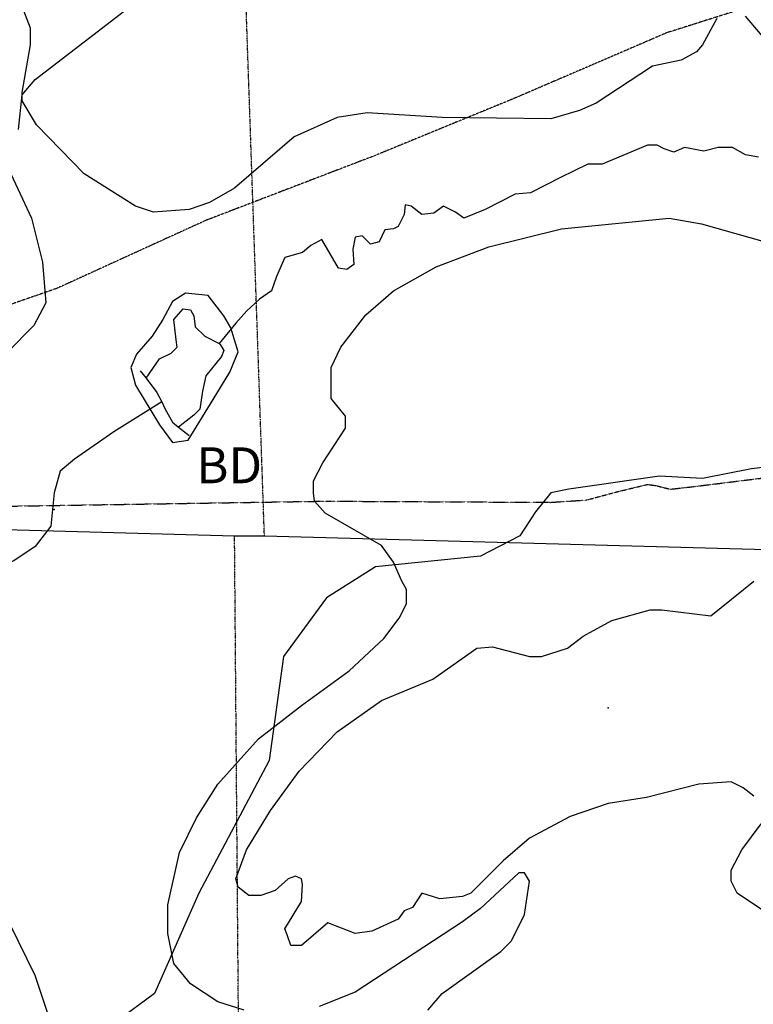
# Model space of a CAD drawing. Extents: x 509855 to 520155, y 5149049 to 5160375.
# Drawn here: x 514540 to 515154, y 5153268 to 5154092 of the extents above; entities that cross this region are included whole.
import ezdxf

# ---------------------------------------------------------------- set-up
doc = ezdxf.new("R2010")
doc.units = 0
doc.linetypes.add('DIVIDE', pattern=[1.25, 0.5, -0.25, 0, -0.25, 0, -0.25])
doc.linetypes.add('DIVIDE2', pattern=[0.625, 0.25, -0.125, 0, -0.125, 0, -0.125])
for name, color, linetype in [('1ANNO', 7, 'CONTINUOUS'), ('BDRY_TWP', 7, 'CONTINUOUS'), ('BDRY_TWP_LOT_UNS', 7, 'CONTINUOUS'), ('BEAVER_DAM', 7, 'CONTINUOUS'), ('CONTOUR_LAND', 7, 'CONTINUOUS'), ('RIVER_STREAM_SIN', 7, 'CONTINUOUS'), ('SHORELINE', 7, 'CONTINUOUS'), ('SPOT_HEIGHT', 7, 'CONTINUOUS'), ('TRAIL', 7, 'CONTINUOUS'), ('WOODED_AREA', 7, 'CONTINUOUS')]:
    doc.layers.add(name, color=color, linetype=linetype)
doc.styles.get("Standard").update_dxf_attribs({"font": 'ISOCP'})

msp = doc.modelspace()

# ---------------------------------------------------------------- linework, layer by layer
at = {"layer": 'BDRY_TWP', "color": 4, "linetype": 'CONTINUOUS'}
msp.add_line((514719.55, 5153660.09), (514744.55, 5153660.09), dxfattribs=at)
msp.add_line((514719.55, 5153660.09), (514744.55, 5153660.09), dxfattribs=at)
for points in [[(513916.55, 5153682.09), (513920.55, 5153682.09), (514719.55, 5153660.09)], [(513916.55, 5153682.09), (513920.55, 5153682.09), (514719.55, 5153660.09)], [(514744.55, 5153660.09), (515216.55, 5153647.09), (515520.55, 5153639.09)], [(514744.55, 5153660.09), (515216.55, 5153647.09), (515520.55, 5153639.09)]]:
    msp.add_lwpolyline(points, dxfattribs=at)
at = {"layer": 'BDRY_TWP_LOT_UNS', "color": 2, "linetype": 'DIVIDE'}
for p, q in [((514744.55, 5153660.09), (514687.52, 5155311.08)), ((514744.55, 5153660.09), (514687.52, 5155311.08)), ((514732.57, 5152054.1), (514719.55, 5153660.09)), ((514732.57, 5152054.1), (514719.55, 5153660.09))]:
    msp.add_line(p, q, dxfattribs=at)
at = {"layer": 'BEAVER_DAM', "color": 2, "linetype": 'CONTINUOUS'}
for p, q in [((514640.55, 5153798.09), (514645.55, 5153792.09)), ((514640.55, 5153798.09), (514645.55, 5153792.09)), ((514640.55, 5153798.09), (514645.55, 5153792.09)), ((514640.55, 5153798.09), (514645.55, 5153792.09)), ((514672.55, 5153751.09), (514681.55, 5153744.09)), ((514672.55, 5153751.09), (514681.55, 5153744.09)), ((514672.55, 5153751.09), (514681.55, 5153744.09)), ((514672.55, 5153751.09), (514681.55, 5153744.09))]:
    msp.add_line(p, q, dxfattribs=at)
for points in [[(514645.55, 5153792.09), (514654.55, 5153780.09), (514658.55, 5153772.09)], [(514645.55, 5153792.09), (514654.55, 5153780.09), (514658.55, 5153772.09)], [(514645.55, 5153792.09), (514654.55, 5153780.09), (514658.55, 5153772.09)], [(514645.55, 5153792.09), (514654.55, 5153780.09), (514658.55, 5153772.09)], [(514658.55, 5153772.09), (514661.55, 5153766.09), (514667.55, 5153755.09), (514672.55, 5153751.09)], [(514658.55, 5153772.09), (514661.55, 5153766.09), (514667.55, 5153755.09), (514672.55, 5153751.09)], [(514658.55, 5153772.09), (514661.55, 5153766.09), (514667.55, 5153755.09), (514672.55, 5153751.09)], [(514658.55, 5153772.09), (514661.55, 5153766.09), (514667.55, 5153755.09), (514672.55, 5153751.09)]]:
    msp.add_lwpolyline(points, dxfattribs=at)
at = {"layer": 'CONTOUR_LAND', "color": 7, "linetype": 'CONTINUOUS'}
for points, elevation in [([(515123.54, 5154093.09), (515111.54, 5154071.09), (515106.54, 5154065.09), (515093.54, 5154058.09), (515069.54, 5154053.09), (515022.54, 5154022.09), (515008.54, 5154016.09), (514984.54, 5154009.09), (514893.54, 5154010.09), (514830.54, 5154014.09), (514805.54, 5154010.09), (514769.54, 5153994.09), (514719.54, 5153951.09), (514698.54, 5153939.09), (514681.54, 5153933.09), (514651.54, 5153931.09), (514636.54, 5153936.09), (514593.54, 5153963.09), (514553.54, 5154004.09), (514541.54, 5154024.09), (514541.54, 5154031.09), (514548.54, 5154071.09), (514548.54, 5154085.09), (514541.54, 5154103.09)], 270000), ([(515123.54, 5154093.09), (515111.54, 5154071.09), (515106.54, 5154065.09), (515093.54, 5154058.09), (515069.54, 5154053.09), (515022.54, 5154022.09), (515008.54, 5154016.09), (514984.54, 5154009.09), (514893.54, 5154010.09), (514830.54, 5154014.09), (514805.54, 5154010.09), (514769.54, 5153994.09), (514719.54, 5153951.09), (514698.54, 5153939.09), (514681.54, 5153933.09), (514651.54, 5153931.09), (514636.54, 5153936.09), (514593.54, 5153963.09), (514553.54, 5154004.09), (514541.54, 5154024.09), (514541.54, 5154031.09), (514548.54, 5154071.09), (514548.54, 5154085.09), (514541.54, 5154103.09)], 270000), ([(515186.54, 5154049.09), (515147.54, 5154095.09)], 270000), ([(515186.54, 5154049.09), (515147.54, 5154095.09)], 270000), ([(514526.54, 5153975.09), (514549.54, 5153926.09), (514558.54, 5153889.09), (514561.54, 5153855.09), (514551.54, 5153836.09), (514529.54, 5153814.09)], 270000), ([(514526.54, 5153975.09), (514549.54, 5153926.09), (514558.54, 5153889.09), (514561.54, 5153855.09), (514551.54, 5153836.09), (514529.54, 5153814.09)], 270000), ([(514727.55, 5153263.09), (514705.55, 5153270.09), (514682.55, 5153285.09), (514668.55, 5153302.09), (514663.55, 5153327.09), (514663.55, 5153351.09), (514673.55, 5153395.09), (514687.55, 5153424.09), (514705.55, 5153452.09), (514739.55, 5153490.09), (514775.55, 5153518.09), (514815.55, 5153547.09), (514844.55, 5153574.09), (514857.55, 5153591.09), (514863.55, 5153603.09), (514863.55, 5153615.09), (514859.55, 5153622.09), (514852.55, 5153638.09), (514842.55, 5153652.09), (514795.55, 5153679.09), (514786.55, 5153689.09), (514785.55, 5153696.09), (514785.55, 5153706.09), (514793.55, 5153721.09), (514812.55, 5153750.09), (514812.55, 5153760.09), (514800.55, 5153775.09), (514800.55, 5153801.09), (514808.55, 5153818.09), (514829.54, 5153845.09), (514852.54, 5153865.09), (514888.54, 5153885.09), (514932.54, 5153902.09), (514993.54, 5153917.09), (515083.54, 5153926.09), (515110.54, 5153921.09), (515206.54, 5153894.09)], 270000), ([(514727.55, 5153263.09), (514705.55, 5153270.09), (514682.55, 5153285.09), (514668.55, 5153302.09), (514663.55, 5153327.09), (514663.55, 5153351.09), (514673.55, 5153395.09), (514687.55, 5153424.09), (514705.55, 5153452.09), (514739.55, 5153490.09), (514775.55, 5153518.09), (514815.55, 5153547.09), (514844.55, 5153574.09), (514857.55, 5153591.09), (514863.55, 5153603.09), (514863.55, 5153615.09), (514859.55, 5153622.09), (514852.55, 5153638.09), (514842.55, 5153652.09), (514795.55, 5153679.09), (514786.55, 5153689.09), (514785.55, 5153696.09), (514785.55, 5153706.09), (514793.55, 5153721.09), (514812.55, 5153750.09), (514812.55, 5153760.09), (514800.55, 5153775.09), (514800.55, 5153801.09), (514808.55, 5153818.09), (514829.54, 5153845.09), (514852.54, 5153865.09), (514888.54, 5153885.09), (514932.54, 5153902.09), (514993.54, 5153917.09), (515083.54, 5153926.09), (515110.54, 5153921.09), (515206.54, 5153894.09)], 270000), ([(515154.55, 5153442.09), (515145.55, 5153449.09), (515135.55, 5153454.09), (515108.55, 5153452.09), (515064.55, 5153441.09), (515032.55, 5153436.09), (515000.55, 5153425.09), (514966.55, 5153407.09), (514944.55, 5153388.09), (514917.55, 5153361.09), (514910.55, 5153358.09), (514891.55, 5153356.09), (514876.55, 5153361.09), (514868.55, 5153349.09), (514861.55, 5153346.09), (514856.55, 5153339.09), (514834.55, 5153329.09), (514820.55, 5153327.09), (514797.55, 5153336.09), (514775.55, 5153317.09), (514766.55, 5153317.09), (514763.55, 5153326.09), (514761.55, 5153331.09), (514775.55, 5153354.09), (514776.55, 5153368.09), (514775.55, 5153373.09), (514770.55, 5153375.09), (514764.55, 5153373.09), (514753.55, 5153363.09), (514741.55, 5153359.09), (514731.55, 5153359.09), (514722.55, 5153366.09), (514720.55, 5153373.09), (514729.55, 5153397.09), (514749.55, 5153430.09), (514773.55, 5153463.09), (514805.55, 5153496.09), (514842.55, 5153522.09), (514885.55, 5153540.09), (514922.55, 5153566.09), (514935.55, 5153567.09), (514966.55, 5153559.09), (514976.55, 5153559.09), (514998.55, 5153566.09), (515011.55, 5153576.09), (515035.55, 5153589.09), (515067.55, 5153598.09), (515077.55, 5153598.09), (515118.55, 5153593.09), (515154.55, 5153622.09)], 280000), ([(515154.55, 5153442.09), (515145.55, 5153449.09), (515135.55, 5153454.09), (515108.55, 5153452.09), (515064.55, 5153441.09), (515032.55, 5153436.09), (515000.55, 5153425.09), (514966.55, 5153407.09), (514944.55, 5153388.09), (514917.55, 5153361.09), (514910.55, 5153358.09), (514891.55, 5153356.09), (514876.55, 5153361.09), (514868.55, 5153349.09), (514861.55, 5153346.09), (514856.55, 5153339.09), (514834.55, 5153329.09), (514820.55, 5153327.09), (514797.55, 5153336.09), (514775.55, 5153317.09), (514766.55, 5153317.09), (514763.55, 5153326.09), (514761.55, 5153331.09), (514775.55, 5153354.09), (514776.55, 5153368.09), (514775.55, 5153373.09), (514770.55, 5153375.09), (514764.55, 5153373.09), (514753.55, 5153363.09), (514741.55, 5153359.09), (514731.55, 5153359.09), (514722.55, 5153366.09), (514720.55, 5153373.09), (514729.55, 5153397.09), (514749.55, 5153430.09), (514773.55, 5153463.09), (514805.55, 5153496.09), (514842.55, 5153522.09), (514885.55, 5153540.09), (514922.55, 5153566.09), (514935.55, 5153567.09), (514966.55, 5153559.09), (514976.55, 5153559.09), (514998.55, 5153566.09), (515011.55, 5153576.09), (515035.55, 5153589.09), (515067.55, 5153598.09), (515077.55, 5153598.09), (515118.55, 5153593.09), (515154.55, 5153622.09)], 280000), ([(515162.55, 5153346.09), (515140.55, 5153361.09), (515135.55, 5153371.09), (515135.55, 5153380.09), (515144.55, 5153397.09), (515160.55, 5153419.09)], 280000), ([(515162.55, 5153346.09), (515140.55, 5153361.09), (515135.55, 5153371.09), (515135.55, 5153380.09), (515144.55, 5153397.09), (515160.55, 5153419.09)], 280000), ([(514881.55, 5153263.09), (514893.55, 5153277.09), (514942.55, 5153312.09), (514951.55, 5153321.09), (514962.55, 5153343.09), (514966.55, 5153371.09), (514962.55, 5153378.09), (514957.55, 5153378.09), (514925.55, 5153348.09), (514910.55, 5153337.09), (514820.55, 5153278.09), (514790.55, 5153266.09)], 270000), ([(514881.55, 5153263.09), (514893.55, 5153277.09), (514942.55, 5153312.09), (514951.55, 5153321.09), (514962.55, 5153343.09), (514966.55, 5153371.09), (514962.55, 5153378.09), (514957.55, 5153378.09), (514925.55, 5153348.09), (514910.55, 5153337.09), (514820.55, 5153278.09), (514790.55, 5153266.09)], 270000)]:
    msp.add_lwpolyline(points, dxfattribs=dict(at, elevation=elevation))
at = {"layer": 'RIVER_STREAM_SIN', "color": 5, "linetype": 'CONTINUOUS'}
for points in [[(515158.54, 5153977.09), (515147.54, 5153979.09), (515136.54, 5153985.09), (515124.54, 5153985.09), (515112.54, 5153982.09), (515096.54, 5153985.09), (515087.54, 5153981.09), (515079.54, 5153984.09), (515073.54, 5153987.09), (515065.54, 5153987.09), (515027.54, 5153971.09), (515015.54, 5153971.09), (514992.54, 5153960.09), (514967.54, 5153947.09), (514954.54, 5153946.09), (514929.54, 5153933.09), (514911.54, 5153926.09), (514904.54, 5153931.09), (514894.54, 5153936.09), (514886.54, 5153930.09), (514876.54, 5153929.09), (514867.54, 5153936.09), (514862.54, 5153937.09), (514861.54, 5153929.09), (514856.54, 5153919.09), (514852.54, 5153917.09), (514845.54, 5153916.09), (514840.54, 5153906.09), (514833.54, 5153904.09), (514826.54, 5153911.09), (514820.54, 5153910.09), (514818.54, 5153900.09), (514819.54, 5153887.09), (514813.54, 5153883.09), (514806.54, 5153884.09), (514799.54, 5153896.09), (514792.54, 5153908.09), (514783.54, 5153903.09), (514776.54, 5153897.09), (514761.54, 5153893.09), (514754.54, 5153877.09), (514750.54, 5153865.09), (514740.54, 5153858.09), (514729.54, 5153848.09), (514720.54, 5153838.09), (514706.54, 5153821.09)], [(515158.54, 5153977.09), (515147.54, 5153979.09), (515136.54, 5153985.09), (515124.54, 5153985.09), (515112.54, 5153982.09), (515096.54, 5153985.09), (515087.54, 5153981.09), (515079.54, 5153984.09), (515073.54, 5153987.09), (515065.54, 5153987.09), (515027.54, 5153971.09), (515015.54, 5153971.09), (514992.54, 5153960.09), (514967.54, 5153947.09), (514954.54, 5153946.09), (514929.54, 5153933.09), (514911.54, 5153926.09), (514904.54, 5153931.09), (514894.54, 5153936.09), (514886.54, 5153930.09), (514876.54, 5153929.09), (514867.54, 5153936.09), (514862.54, 5153937.09), (514861.54, 5153929.09), (514856.54, 5153919.09), (514852.54, 5153917.09), (514845.54, 5153916.09), (514840.54, 5153906.09), (514833.54, 5153904.09), (514826.54, 5153911.09), (514820.54, 5153910.09), (514818.54, 5153900.09), (514819.54, 5153887.09), (514813.54, 5153883.09), (514806.54, 5153884.09), (514799.54, 5153896.09), (514792.54, 5153908.09), (514783.54, 5153903.09), (514776.54, 5153897.09), (514761.54, 5153893.09), (514754.54, 5153877.09), (514750.54, 5153865.09), (514740.54, 5153858.09), (514729.54, 5153848.09), (514720.54, 5153838.09), (514706.54, 5153821.09)], [(515158.54, 5153977.09), (515147.54, 5153979.09), (515136.54, 5153985.09), (515124.54, 5153985.09), (515112.54, 5153982.09), (515096.54, 5153985.09), (515087.54, 5153981.09), (515079.54, 5153984.09), (515073.54, 5153987.09), (515065.54, 5153987.09), (515027.54, 5153971.09), (515015.54, 5153971.09), (514992.54, 5153960.09), (514967.54, 5153947.09), (514954.54, 5153946.09), (514929.54, 5153933.09), (514911.54, 5153926.09), (514904.54, 5153931.09), (514894.54, 5153936.09), (514886.54, 5153930.09), (514876.54, 5153929.09), (514867.54, 5153936.09), (514862.54, 5153937.09), (514861.54, 5153929.09), (514856.54, 5153919.09), (514852.54, 5153917.09), (514845.54, 5153916.09), (514840.54, 5153906.09), (514833.54, 5153904.09), (514826.54, 5153911.09), (514820.54, 5153910.09), (514818.54, 5153900.09), (514819.54, 5153887.09), (514813.54, 5153883.09), (514806.54, 5153884.09), (514799.54, 5153896.09), (514792.54, 5153908.09), (514783.54, 5153903.09), (514776.54, 5153897.09), (514761.54, 5153893.09), (514754.54, 5153877.09), (514750.54, 5153865.09), (514740.54, 5153858.09), (514729.54, 5153848.09), (514720.54, 5153838.09), (514706.54, 5153821.09)], [(515158.54, 5153977.09), (515147.54, 5153979.09), (515136.54, 5153985.09), (515124.54, 5153985.09), (515112.54, 5153982.09), (515096.54, 5153985.09), (515087.54, 5153981.09), (515079.54, 5153984.09), (515073.54, 5153987.09), (515065.54, 5153987.09), (515027.54, 5153971.09), (515015.54, 5153971.09), (514992.54, 5153960.09), (514967.54, 5153947.09), (514954.54, 5153946.09), (514929.54, 5153933.09), (514911.54, 5153926.09), (514904.54, 5153931.09), (514894.54, 5153936.09), (514886.54, 5153930.09), (514876.54, 5153929.09), (514867.54, 5153936.09), (514862.54, 5153937.09), (514861.54, 5153929.09), (514856.54, 5153919.09), (514852.54, 5153917.09), (514845.54, 5153916.09), (514840.54, 5153906.09), (514833.54, 5153904.09), (514826.54, 5153911.09), (514820.54, 5153910.09), (514818.54, 5153900.09), (514819.54, 5153887.09), (514813.54, 5153883.09), (514806.54, 5153884.09), (514799.54, 5153896.09), (514792.54, 5153908.09), (514783.54, 5153903.09), (514776.54, 5153897.09), (514761.54, 5153893.09), (514754.54, 5153877.09), (514750.54, 5153865.09), (514740.54, 5153858.09), (514729.54, 5153848.09), (514720.54, 5153838.09), (514706.54, 5153821.09)], [(514658.55, 5153772.09), (514618.55, 5153747.09), (514585.55, 5153724.09), (514573.55, 5153714.09), (514568.55, 5153696.09), (514565.55, 5153668.09), (514552.55, 5153651.09), (514534.55, 5153639.09), (514517.55, 5153633.09), (514507.55, 5153621.09), (514498.55, 5153610.09), (514492.55, 5153614.09), (514482.55, 5153608.09), (514475.55, 5153601.09), (514468.55, 5153602.09), (514457.55, 5153594.09), (514457.55, 5153582.09), (514448.55, 5153574.09), (514442.55, 5153562.09), (514439.55, 5153555.09), (514433.55, 5153553.09), (514418.55, 5153540.09)], [(514658.55, 5153772.09), (514618.55, 5153747.09), (514585.55, 5153724.09), (514573.55, 5153714.09), (514568.55, 5153696.09), (514565.55, 5153668.09), (514552.55, 5153651.09), (514534.55, 5153639.09), (514517.55, 5153633.09), (514507.55, 5153621.09), (514498.55, 5153610.09), (514492.55, 5153614.09), (514482.55, 5153608.09), (514475.55, 5153601.09), (514468.55, 5153602.09), (514457.55, 5153594.09), (514457.55, 5153582.09), (514448.55, 5153574.09), (514442.55, 5153562.09), (514439.55, 5153555.09), (514433.55, 5153553.09), (514418.55, 5153540.09)], [(514658.55, 5153772.09), (514618.55, 5153747.09), (514585.55, 5153724.09), (514573.55, 5153714.09), (514568.55, 5153696.09), (514565.55, 5153668.09), (514552.55, 5153651.09), (514534.55, 5153639.09), (514517.55, 5153633.09), (514507.55, 5153621.09), (514498.55, 5153610.09), (514492.55, 5153614.09), (514482.55, 5153608.09), (514475.55, 5153601.09), (514468.55, 5153602.09), (514457.55, 5153594.09), (514457.55, 5153582.09), (514448.55, 5153574.09), (514442.55, 5153562.09), (514439.55, 5153555.09), (514433.55, 5153553.09), (514418.55, 5153540.09)], [(514658.55, 5153772.09), (514618.55, 5153747.09), (514585.55, 5153724.09), (514573.55, 5153714.09), (514568.55, 5153696.09), (514565.55, 5153668.09), (514552.55, 5153651.09), (514534.55, 5153639.09), (514517.55, 5153633.09), (514507.55, 5153621.09), (514498.55, 5153610.09), (514492.55, 5153614.09), (514482.55, 5153608.09), (514475.55, 5153601.09), (514468.55, 5153602.09), (514457.55, 5153594.09), (514457.55, 5153582.09), (514448.55, 5153574.09), (514442.55, 5153562.09), (514439.55, 5153555.09), (514433.55, 5153553.09), (514418.55, 5153540.09)]]:
    msp.add_lwpolyline(points, dxfattribs=at)
at = {"layer": 'SHORELINE', "color": 5, "linetype": 'CONTINUOUS'}
for points in [[(514645.55, 5153792.09), (514656.54, 5153808.09), (514666.54, 5153813.09), (514671.54, 5153818.09), (514670.54, 5153824.09), (514668.54, 5153841.09), (514676.54, 5153850.09), (514682.54, 5153849.09), (514685.54, 5153844.09), (514686.54, 5153835.09), (514694.54, 5153827.09), (514706.54, 5153821.09)], [(514645.55, 5153792.09), (514656.54, 5153808.09), (514666.54, 5153813.09), (514671.54, 5153818.09), (514670.54, 5153824.09), (514668.54, 5153841.09), (514676.54, 5153850.09), (514682.54, 5153849.09), (514685.54, 5153844.09), (514686.54, 5153835.09), (514694.54, 5153827.09), (514706.54, 5153821.09)], [(514645.55, 5153792.09), (514656.54, 5153808.09), (514666.54, 5153813.09), (514671.54, 5153818.09), (514670.54, 5153824.09), (514668.54, 5153841.09), (514676.54, 5153850.09), (514682.54, 5153849.09), (514685.54, 5153844.09), (514686.54, 5153835.09), (514694.54, 5153827.09), (514706.54, 5153821.09)], [(514645.55, 5153792.09), (514656.54, 5153808.09), (514666.54, 5153813.09), (514671.54, 5153818.09), (514670.54, 5153824.09), (514668.54, 5153841.09), (514676.54, 5153850.09), (514682.54, 5153849.09), (514685.54, 5153844.09), (514686.54, 5153835.09), (514694.54, 5153827.09), (514706.54, 5153821.09)], [(514706.54, 5153821.09), (514707.54, 5153820.09), (514710.54, 5153815.09), (514708.55, 5153810.09), (514695.55, 5153794.09), (514692.55, 5153781.09), (514690.55, 5153766.09), (514685.55, 5153761.09), (514672.55, 5153751.09)], [(514706.54, 5153821.09), (514707.54, 5153820.09), (514710.54, 5153815.09), (514708.55, 5153810.09), (514695.55, 5153794.09), (514692.55, 5153781.09), (514690.55, 5153766.09), (514685.55, 5153761.09), (514672.55, 5153751.09)], [(514706.54, 5153821.09), (514707.54, 5153820.09), (514710.54, 5153815.09), (514708.55, 5153810.09), (514695.55, 5153794.09), (514692.55, 5153781.09), (514690.55, 5153766.09), (514685.55, 5153761.09), (514672.55, 5153751.09)], [(514706.54, 5153821.09), (514707.54, 5153820.09), (514710.54, 5153815.09), (514708.55, 5153810.09), (514695.55, 5153794.09), (514692.55, 5153781.09), (514690.55, 5153766.09), (514685.55, 5153761.09), (514672.55, 5153751.09)]]:
    msp.add_lwpolyline(points, dxfattribs=at)
at = {"layer": 'SPOT_HEIGHT'}
for p in [(514568.55, 5153682.09, 268000), (514568.55, 5153682.09, 268000), (515032.55, 5153516.09, 289000), (515032.55, 5153516.09, 289000)]:
    msp.add_point(p, dxfattribs=at)
at = {"layer": 'TRAIL', "color": 2, "linetype": 'DIVIDE2'}
for points in [[(515141.54, 5154100.09), (515081.54, 5154081.09), (514953.54, 5154026.09), (514836.54, 5153978.09), (514695.54, 5153924.09), (514570.54, 5153867.09), (514518.54, 5153849.09), (514478.54, 5153836.09), (514452.54, 5153831.09), (514429.54, 5153826.09), (514406.54, 5153822.09), (514346.54, 5153821.09), (514311.54, 5153832.09), (514289.54, 5153841.09), (514264.54, 5153854.09), (514178.54, 5153927.09), (514129.54, 5153971.09), (514063.54, 5154036.09), (514027.54, 5154058.09), (513978.54, 5154075.09), (513959.54, 5154081.09), (513943.54, 5154081.09)], [(515141.54, 5154100.09), (515081.54, 5154081.09), (514953.54, 5154026.09), (514836.54, 5153978.09), (514695.54, 5153924.09), (514570.54, 5153867.09), (514518.54, 5153849.09), (514478.54, 5153836.09), (514452.54, 5153831.09), (514429.54, 5153826.09), (514406.54, 5153822.09), (514346.54, 5153821.09), (514311.54, 5153832.09), (514289.54, 5153841.09), (514264.54, 5153854.09), (514178.54, 5153927.09), (514129.54, 5153971.09), (514063.54, 5154036.09), (514027.54, 5154058.09), (513978.54, 5154075.09), (513959.54, 5154081.09), (513943.54, 5154081.09)], [(514004.55, 5153682.09), (514067.55, 5153682.09), (514252.55, 5153681.09), (514478.55, 5153684.09), (514796.55, 5153689.09), (514984.55, 5153688.09), (515014.55, 5153690.09), (515040.55, 5153697.09), (515065.55, 5153703.09), (515072.55, 5153702.09), (515084.55, 5153699.09), (515102.55, 5153701.09), (515223.55, 5153716.09), (515290.55, 5153731.09), (515326.55, 5153737.09), (515344.55, 5153735.09), (515364.55, 5153727.09), (515441.55, 5153698.09), (515513.55, 5153671.09), (515543.55, 5153665.09), (515568.55, 5153664.09), (515682.55, 5153658.09), (515771.55, 5153654.09), (515805.55, 5153655.09)], [(514004.55, 5153682.09), (514067.55, 5153682.09), (514252.55, 5153681.09), (514478.55, 5153684.09), (514796.55, 5153689.09), (514984.55, 5153688.09), (515014.55, 5153690.09), (515040.55, 5153697.09), (515065.55, 5153703.09), (515072.55, 5153702.09), (515084.55, 5153699.09), (515102.55, 5153701.09), (515223.55, 5153716.09), (515290.55, 5153731.09), (515326.55, 5153737.09), (515344.55, 5153735.09), (515364.55, 5153727.09), (515441.55, 5153698.09), (515513.55, 5153671.09), (515543.55, 5153665.09), (515568.55, 5153664.09), (515682.55, 5153658.09), (515771.55, 5153654.09), (515805.55, 5153655.09)]]:
    msp.add_lwpolyline(points, dxfattribs=at)
at = {"layer": 'WOODED_AREA', "color": 3, "linetype": 'CONTINUOUS'}
for points in [[(514538.54, 5154000.09), (514541.54, 5154029.09), (514552.54, 5154042.09), (514634.54, 5154105.09)], [(514538.54, 5154000.09), (514541.54, 5154029.09), (514552.54, 5154042.09), (514634.54, 5154105.09)], [(514710.54, 5153844.09), (514697.54, 5153861.09), (514678.54, 5153863.09), (514667.54, 5153856.09), (514659.54, 5153841.09), (514650.54, 5153827.09), (514637.54, 5153812.09), (514632.55, 5153801.09), (514636.55, 5153786.09), (514656.55, 5153753.09), (514667.55, 5153738.09), (514680.55, 5153740.09), (514701.55, 5153774.09), (514715.55, 5153797.09), (514722.55, 5153814.09), (514716.54, 5153834.09), (514710.54, 5153844.09)], [(514710.54, 5153844.09), (514697.54, 5153861.09), (514678.54, 5153863.09), (514667.54, 5153856.09), (514659.54, 5153841.09), (514650.54, 5153827.09), (514637.54, 5153812.09), (514632.55, 5153801.09), (514636.55, 5153786.09), (514656.55, 5153753.09), (514667.55, 5153738.09), (514680.55, 5153740.09), (514701.55, 5153774.09), (514715.55, 5153797.09), (514722.55, 5153814.09), (514716.54, 5153834.09), (514710.54, 5153844.09)], [(515210.55, 5153723.09), (515152.55, 5153716.09), (515111.55, 5153708.09), (515075.55, 5153710.09), (514999.55, 5153699.09), (514984.55, 5153696.09), (514971.55, 5153680.09), (514958.55, 5153660.09), (514925.55, 5153643.09), (514837.55, 5153634.09), (514796.55, 5153608.09), (514760.55, 5153559.09), (514748.55, 5153472.09), (514689.55, 5153361.09), (514652.55, 5153277.09), (514621.55, 5153254.09)], [(515210.55, 5153723.09), (515152.55, 5153716.09), (515111.55, 5153708.09), (515075.55, 5153710.09), (514999.55, 5153699.09), (514984.55, 5153696.09), (514971.55, 5153680.09), (514958.55, 5153660.09), (514925.55, 5153643.09), (514837.55, 5153634.09), (514796.55, 5153608.09), (514760.55, 5153559.09), (514748.55, 5153472.09), (514689.55, 5153361.09), (514652.55, 5153277.09), (514621.55, 5153254.09)], [(514566.55, 5153250.09), (514552.55, 5153292.09), (514524.55, 5153349.09)], [(514566.55, 5153250.09), (514552.55, 5153292.09), (514524.55, 5153349.09)]]:
    msp.add_lwpolyline(points, dxfattribs=at)

# ---------------------------------------------------------------- texts
at = {"layer": '1ANNO'}
msp.add_text('BD', height=30, rotation=0.00008, dxfattribs=at).set_placement((514687.55, 5153704.09))
msp.add_text('BD', height=30, rotation=0.00008, dxfattribs=at).set_placement((514687.55, 5153704.09))

doc.saveas('drawing.dxf')
